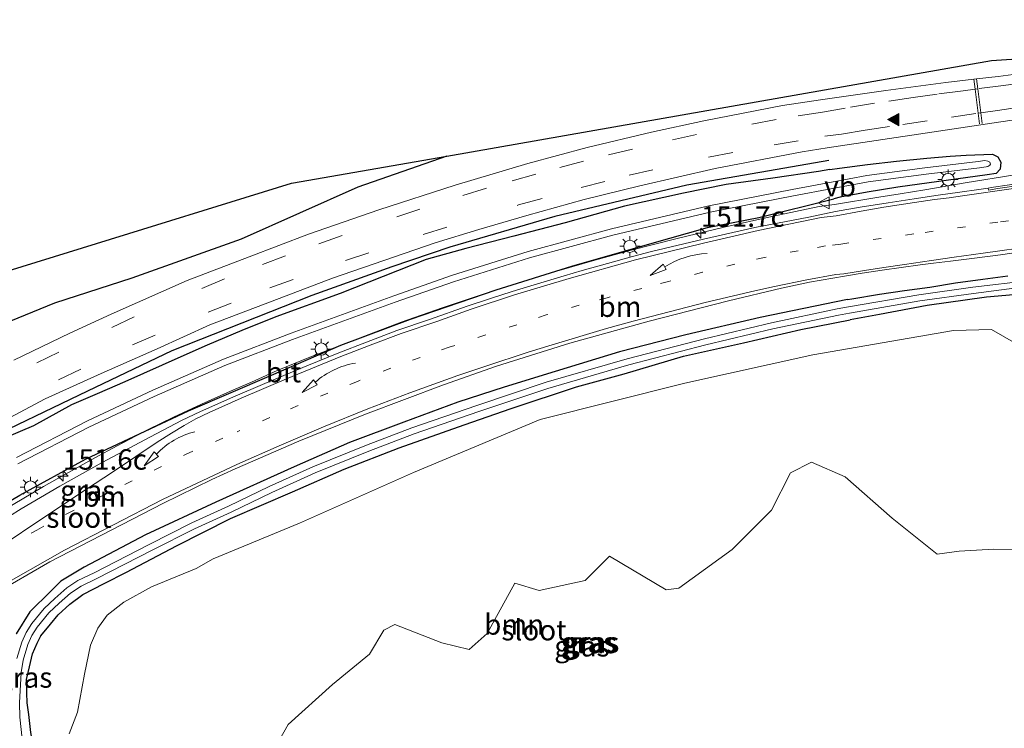
# Model space of a CAD drawing. Units: metres. Extents: x 159999 to 170000, y 412500 to 417688.
# Drawn here: x 163268 to 163389, y 416515 to 416602 of the extents above; entities that cross this region are included whole.
import ezdxf
from ezdxf.enums import TextEntityAlignment as Align

# ---------------------------------------------------------------- set-up
doc = ezdxf.new("R2010")
doc.units = ezdxf.units.M
doc.linetypes.add('VW-1-3_STREEP', pattern=[4, 1, -3])
doc.linetypes.add('VW-3-9_STREEP', pattern=[12, 3, -9])
doc.layers.get('0').update_dxf_attribs({"lineweight": 25})
for name, color, linetype, lineweight in [('B-ME-AM-KILOMETR-S-B1', 7, 'Continuous', 18), ('B-ME-BV-GELEIDECONSTRUCTIE-GELEIDERAIL-L-B1', 213, 'BV-GELEIDERAIL', 18), ('B-ME-GR-BOOM-GV-B6', 93, 'Continuous', 18), ('B-ME-IE-GRASLAND-GV-B6', 93, 'Continuous', 18), ('B-ME-IE-MEUBILAIR_WEGMEUBILAIR-LICHTMAST-S-B1', 8, 'Continuous', 18), ('B-ME-OG-WATER-GV-B6', 153, 'Continuous', 18), ('B-ME-VH-VERH_SOORT-BITUMEN-GV-B6', 8, 'IE-TERREINAFSCHEIDING-NATUURLIJK-HOUTWAL', 18), ('B-ME-VH-VERH_SOORT-KLINKERS-GV-B6', 8, 'IE-TERREINAFSCHEIDING-NATUURLIJK-HOUTWAL', 18), ('B-ME-VW-MARKERING-13STREEP-045-L-B1', 255, 'VW-1-3_STREEP', 18), ('B-ME-VW-MARKERING-39STREEP-015-L-B1', 255, 'VW-3-9_STREEP', 18), ('B-ME-VW-MARKERING-PIJLVERDRIJF750-S-B1', 7, 'Continuous', 18), ('B-ME-VW-MARKERING-STREEP-015-L-B1', 7, 'Continuous', 18), ('B-ME-VW-MARKERING-VLAKMARK-S-B1', 7, 'Continuous', 18), ('B-ME-VW-MEUBILAIR_WEGMEUBILAIR-VERKEERSBORD-S-B1', 8, 'Continuous', 18)]:
    doc.layers.add(name, color=color, linetype=linetype, lineweight=lineweight)
for name, color, linetype in [('B-ME-GR-BOMENRIJ-L-B1', 10, 'Continuous'), ('B-ME-GR-BOS-GV-B6', 10, 'Continuous'), ('B-ME-GW-INSTEEKWATERGANG-L-B1', 10, 'Continuous'), ('B-ME-KG-KADASTRAAL-OPNAMEDTMGRENS-L-B1', 10, 'Continuous')]:
    doc.layers.add(name, color=color, linetype=linetype)
doc.styles.add('NLCS-ISO', font='NLCS-ISO.TTF')
doc.linetypes.add('BV-GELEIDERAIL', pattern='A,10,-3,[108,NLCS.SHX,S=1,R=0,X=0,Y=0],-3', length=16)
doc.linetypes.add('IE-TERREINAFSCHEIDING-NATUURLIJK-HOUTWAL', pattern='A,7,-1.5,[67,NLCS.SHX,S=0.75,R=45,X=0,Y=0],-1.5,7,-1.5,[70,NLCS.SHX,S=0.75,R=0,X=0,Y=0],-1.5', length=20)

# ---------------------------------------------------------------- blocks, each defined once
blk = doc.blocks.new('hecto')
for p, q in [((0, 0.625), (-0.625, 0)), ((0, -0.625), (0, 0.625)), ((-0.625, 0), (0.625, 0)), ((0.625, 0), (0, -0.625))]:
    blk.add_line(p, q)
blk = doc.blocks.new('pijlvl')
for p, q in [((5.37, 0.37, 0.1), (7.45, 0.45, 0.1)), ((5.53, -0.37, 0.1), (5.37, 0.37, 0.1)), ((5.45, 0, 0.1), (5.45, 0, 0.1)), ((5.45, 0, 0.1), (5.45, 0, 0.1)), ((7.45, 0.45, 0.1), (5.53, -0.37, 0.1))]:
    blk.add_line(p, q)
blk.add_arc((2.73, 9.68, 0.1), 10.06, 254.2853, 285.7147)
blk = doc.blocks.new('verfsymbol')
for color in [252, 253]:
    blk.add_hatch(color=color).paths.add_polyline_path([(0.75, -0.625), (0, 0.75), (-0.75, -0.625)])
blk.add_lwpolyline([(0.75, -0.625), (0, 0.75), (-0.75, -0.625)], close=True)
blk = doc.blocks.new('lantaarnpaal')
for p, q in [((0, 0.75), (0, 1.25)), ((-0.75, 0), (-1.25, 0)), ((-0.88, 0.88), (-0.53, 0.53)), ((0.53, 0.53), (0.88, 0.88)), ((0.75, 0), (1.25, 0)), ((-0.53, -0.53), (-0.88, -0.88)), ((0, -0.75), (0, -1.25)), ((0.53, -0.53), (0.88, -0.88))]:
    blk.add_line(p, q)
blk.add_circle((0, 0), 0.75)
blk = doc.blocks.new('verkeersbord')
for p, q in [((0, 0.75), (-0.75, -0.625)), ((0.75, -0.625), (0, 0.75)), ((-0.75, -0.625), (0.75, -0.625))]:
    blk.add_line(p, q)

msp = doc.modelspace()

# ---------------------------------------------------------------- linework, layer by layer
at = {"layer": 'B-ME-BV-GELEIDECONSTRUCTIE-GELEIDERAIL-L-B1'}
msp.add_polyline3d([(163390.1833, 416582.6529, 7.399), (163384.1041, 416581.6807, 7.689), (163379.1509, 416580.8298, 7.9253), (163376.1307, 416580.3425, 8.0534), (163373.5199, 416579.9213, 8.1077), (163368.124, 416579.0307, 8.1712), (163366.243, 416578.79, 8.104), (163360.457, 416577.572, 8.146), (163354.637, 416576.278, 8.26), (163348.89, 416574.881, 8.294), (163343.258, 416573.463, 8.393), (163338.817, 416572.223, 8.424), (163334.142, 416570.899, 8.463), (163328.775, 416569.26, 8.521), (163324.546, 416567.871, 8.532), (163320.131, 416566.387, 8.601), (163315.13, 416564.633, 8.631), (163311.151, 416563.152, 8.668), (163308.298, 416562.049, 8.679), (163304.144, 416560.436, 8.727), (163299.964, 416558.738, 8.76), (163296.817, 416557.329, 8.795), (163294.246, 416556.234, 8.808), (163290.719, 416554.63, 8.849), (163287.27, 416553.021, 8.869), (163284.25, 416551.576, 8.879), (163280.382, 416549.509, 8.876), (163277.661, 416548.043, 8.949), (163274.079, 416546.074, 8.968), (163271.377, 416544.561, 8.966), (163266.359, 416541.574, 8.874)], dxfattribs=at)
at = {"layer": 'B-ME-GR-BOMENRIJ-L-B1'}
msp.add_polyline3d([(163367.4017, 416584.4262, 7.1139), (163363.934, 416583.817, 7.146), (163350.062, 416581.399, 7.124), (163333.9, 416577.569, 7.28), (163321.085, 416573.815, 7.32), (163313.981, 416571.422, 7.342), (163304.2, 416567.896, 7.303), (163287.072, 416561.136, 7.292), (163276.764, 416556.212, 7.331), (163262.819, 416549.546, 7.286), (163258.058, 416546.699, 7.331), (163244.617, 416538.911, 7.297), (163234.78, 416532.191, 7.253), (163227.221, 416527.153, 7.269), (163212.191, 416515.491, 7.286), (163201.01, 416507.156, 7.275), (163184.762, 416494.471, 7.208), (163168.165, 416482.669, 7.191), (163151.102, 416471.283, 7.152), (163137.981, 416462.841, 7.057)], dxfattribs=at)
at = {"layer": 'B-ME-GR-BOOM-GV-B6'}
for points in [[(163290.041, 416534.529, 7.867), (163292.113, 416535.705, 7.872), (163302.691, 416540.066, 7.808), (163316.64, 416546.275, 7.625), (163332.109, 416552.744, 7.379), (163349.828, 416557.199, 7.18), (163365.464, 416560.657, 7.117), (163382.662, 416563.624, 7.022), (163387.31, 416563.756, 7.014), (163391.625, 416561.278, 6.99)], [(163392.501, 416536.842, 7.069), (163387.618, 416536.874, 7.117), (163383.353, 416536.637, 7.117), (163380.682, 416536.263, 7.133), (163375.179, 416540.663, 7.252), (163369.412, 416545.728, 7.149), (163365.287, 416547.512, 7.141), (163362.716, 416546.238, 7.125), (163360.428, 416541.657, 7.308), (163355.587, 416536.834, 7.474), (163349.08, 416532.12, 7.633), (163347.53, 416531.933, 7.625), (163340.61, 416536.029, 7.538), (163337.605, 416533.044, 7.538), (163332.009, 416531.853, 7.522), (163329.017, 416532.718, 7.411), (163325.632, 416526.592, 7.443), (163323.427, 416524.608, 7.554), (163320.11, 416525.431, 7.562), (163314.349, 416527.678, 7.594), (163313.004, 416526.974, 7.57), (163311.254, 416524.059, 7.586), (163306.74, 416520.358, 7.845), (163301.292, 416515.439, 7.873), (163300.245, 416513.567, 7.873)], [(163274.528, 416514.297, 8.118), (163275.531, 416516.968, 8.078), (163276.404, 416521.62, 8.029), (163277.125, 416525.152, 7.993), (163278.025, 416527.231, 7.974), (163279.185, 416528.817, 7.98), (163281.204, 416530.411, 7.956), (163284.572, 416532.275, 7.907), (163290.041, 416534.529, 7.867)]]:
    msp.add_polyline3d(points, dxfattribs=at)
at = {"layer": 'B-ME-GR-BOS-GV-B6'}
msp.add_polyline3d([(163212.284, 416546.26, 7.776), (163227.416, 416554.425, 7.776), (163225.0051, 416557.9446, 7.614), (163301.6903, 416581.6473, 7.2246), (163320.6968, 416584.974, 7.6465), (163309.811, 416581.164, 7.53), (163295.572, 416574.823, 7.114), (163282.201, 416570.053, 7.106), (163272.712, 416566.996, 7.074), (163261.022, 416562.19, 7.351), (163256.317, 416563.22, 7.383), (163252.887, 416565.457, 7.4), (163250.011, 416565.634, 7.375), (163245.88, 416561.892, 7.563), (163245.473, 416558.048, 7.571), (163246.024, 416555.109, 7.53), (163239.847, 416550.996, 7.546), (163232.289, 416545.722, 7.546), (163220.669, 416539.19, 7.546), (163217.03, 416537.748, 7.522), (163214.849, 416540.984, 7.517), (163212.284, 416546.26, 7.776)], dxfattribs=at)
at = {"layer": 'B-ME-GW-INSTEEKWATERGANG-L-B1'}
for points in [[(163367.5279, 416583.3038, 7.0184), (163368.7117, 416583.4907, 7.063), (163372.1546, 416583.9389, 7.003), (163375.6888, 416584.3561, 7.01), (163379.3865, 416584.7015, 6.947), (163382.2766, 416584.9506, 6.997), (163384.2239, 416585.0957, 6.989), (163387.4551, 416585.1872, 6.991), (163388.0824, 416584.8618, 7.0383), (163388.4689, 416584.2051, 7.07), (163388.3893, 416583.3602, 7.056), (163387.8906, 416582.8277, 7.043), (163386.7962, 416582.6519, 7.027), (163375.8781, 416581.1832, 7.332), (163372.0958, 416580.5597, 7.396), (163368.791, 416579.951, 7.414), (163368.0208, 416579.7561, 7.3982)], [(163367.5279, 416583.3038, 7.0184), (163366.1643, 416583.0885, 6.967), (163360.5722, 416582.2667, 7.02), (163354.878, 416581.47, 7.006), (163349.634, 416580.432, 7.049), (163342.416, 416578.842, 7.106), (163335.191, 416576.788, 7.131), (163328.903, 416575.182, 7.163), (163323.04, 416573.668, 7.213), (163318.187, 416572.323, 7.249), (163307.68, 416568.161, 7.249), (163299.774, 416565.299, 7.195), (163295.618, 416563.652, 7.228), (163291.415, 416561.833, 7.228), (163288.163, 416560.43, 7.26), (163281.345, 416557.345, 7.242), (163279.179, 416556.416, 7.239), (163277.925, 416555.87, 7.26), (163274.807, 416554.524, 7.296), (163270.156, 416551.99, 7.242), (163266.596, 416550.464, 7.17)], [(163167.899, 416471.61, 8.547), (163179.062, 416479.456, 8.508), (163188.968, 416486.495, 8.479), (163198.59, 416493.961, 8.494), (163207.492, 416500.911, 8.479), (163215.756, 416507.531, 8.397), (163226.223, 416515.292, 8.444), (163235.911, 416522.977, 8.336), (163243.84, 416528.695, 8.261), (163252.014, 416534.086, 8.215), (163259.462, 416538.183, 8.115), (163268.478, 416543.485, 8.104), (163276.533, 416547.887, 8.011), (163289.121, 416553.816, 7.846), (163299.276, 416558.185, 7.789), (163307.749, 416561.849, 7.678), (163316.261, 416565.028, 7.607), (163326.733, 416568.599, 7.449), (163335.974, 416571.49, 7.371), (163345.54, 416574.24, 7.331), (163352.566, 416576.216, 7.253), (163358.853, 416577.436, 7.21), (163368.0208, 416579.7561, 7.3982)], [(163369.7025, 416567.4069, 7.09), (163370.248, 416567.518, 7.1057), (163373.6152, 416568.0955, 7.121), (163376.6647, 416568.5221, 7.1114), (163379.7536, 416568.9397, 7.0674), (163382.9313, 416569.4601, 7.011), (163386.241, 416569.9284, 7.0564), (163389.315, 416570.337, 7.0578)], [(163369.7025, 416567.4069, 7.09), (163359.029, 416565.233, 6.783), (163349.926, 416563.089, 6.912), (163341.823, 416561.015, 7.012), (163333.935, 416558.628, 7.095), (163327.708, 416556.712, 7.078), (163322.051, 416554.856, 7.112), (163315.467, 416552.441, 7.183), (163308.783, 416549.9525, 7.316), (163302.052, 416546.973, 7.416), (163292.46, 416542.635, 7.423), (163283.845, 416538.645, 7.502), (163276.364, 416534.694, 7.718), (163273.516, 416532.964, 7.791), (163272.265, 416531.75, 7.774), (163269.719, 416529.242, 7.802), (163268.023, 416526.531, 7.859)], [(163391.876, 416568.164, 6.908), (163386.701, 416567.73, 6.879), (163379.464, 416566.672, 6.919), (163373.637, 416565.606, 7.088), (163370.0184, 416564.9191, 7.0606)], [(163278.785, 416532.686, 7.878), (163281.54, 416534.093, 7.856), (163287.661, 416537.287, 7.759), (163294.261, 416540.632, 7.638), (163301.817, 416543.895, 7.595), (163308.143, 416546.67, 7.53), (163314.887, 416549.264, 7.462), (163322.84, 416552.106, 7.384), (163328.586, 416554.113, 7.305), (163336.551, 416556.729, 7.226), (163342.407, 416558.341, 7.166), (163349.628, 416560.509, 7.094), (163356.992, 416562.118, 7.083), (163363.992, 416563.775, 7.015), (163370.0184, 416564.9191, 7.0606)], [(163270.148, 416512.731, 8.035), (163269.848, 416514.459, 8.035), (163269.59, 416516.665, 8.042), (163269.376, 416518.08, 8.039), (163269.34, 416519.336, 8.021), (163269.319, 416520.943, 7.996), (163269.663, 416522.503, 7.985), (163270.04, 416524.076, 7.981), (163270.602, 416525.376, 7.974), (163271.05, 416526.284, 7.971), (163272.251, 416527.721, 7.971), (163273.185, 416528.861, 7.956), (163274.584, 416530.184, 7.949), (163276.195, 416531.361, 7.928), (163278.785, 416532.686, 7.878)]]:
    msp.add_polyline3d(points, dxfattribs=at)
at = {"layer": 'B-ME-IE-GRASLAND-GV-B6'}
for points in [[(163261.022, 416562.19, 7.351), (163272.712, 416566.996, 7.074), (163282.201, 416570.053, 7.106), (163295.572, 416574.823, 7.114), (163309.811, 416581.164, 7.53), (163320.6968, 416584.974, 7.6465), (163387.3203, 416596.6351, 7.0698), (163395.3379, 416597.1921, 6.9851)], [(163389.9734, 416594.9326, 7.1242), (163388.1306, 416594.7001, 7.1323), (163385.4779, 416594.4136, 7.1452), (163385.1491, 416594.3735, 7.1494), (163381.7472, 416593.9586, 7.193), (163374.3925, 416592.9834, 7.2538), (163366.4136, 416591.8467, 7.2796), (163361.765, 416591.16, 7.136), (163352.121, 416589.272, 7.204), (163345.744, 416587.879, 7.191), (163337.883, 416586.03, 7.191), (163330.596, 416584.077, 7.26), (163321.72, 416581.427, 7.297), (163312.397, 416578.391, 7.354), (163303.795, 416575.397, 7.428), (163296.533, 416572.663, 7.315), (163288.967, 416569.732, 7.321), (163279.66, 416565.646, 7.309), (163274.592, 416563.305, 7.29), (163267.772, 416560.005, 7.278)], [(163264.741, 416551.66, 7.169), (163271.575, 416555.293, 7.174), (163278.44, 416558.383, 7.174), (163285.272, 416561.398, 7.18), (163291.71, 416564.318, 7.192), (163298.477, 416566.875, 7.192), (163306.738, 416570.024, 7.197), (163319.278, 416574.374, 7.203), (163324.624, 416575.997, 7.197), (163330.492, 416577.704, 7.174), (163337.491, 416579.674, 7.157), (163344.308, 416581.325, 7.083), (163353.536, 416583.436, 7.042), (163364.149, 416585.479, 7.019), (163367.2188, 416585.9571, 7.093), (163392.0176, 416589.6643, 7.1001)], [(163266.596, 416550.464, 7.17), (163270.156, 416551.99, 7.242), (163274.807, 416554.524, 7.296), (163277.925, 416555.87, 7.26), (163279.179, 416556.416, 7.239), (163281.345, 416557.345, 7.242), (163288.163, 416560.43, 7.26), (163291.415, 416561.833, 7.228), (163295.618, 416563.652, 7.228), (163299.774, 416565.299, 7.195), (163307.68, 416568.161, 7.249), (163318.187, 416572.323, 7.249), (163323.04, 416573.668, 7.213), (163328.903, 416575.182, 7.163), (163335.191, 416576.788, 7.131), (163342.416, 416578.842, 7.106), (163349.634, 416580.432, 7.049), (163354.878, 416581.47, 7.006), (163360.5722, 416582.2667, 7.02), (163366.1643, 416583.0885, 6.967), (163367.5279, 416583.3038, 7.0184), (163368.7117, 416583.4907, 7.063), (163372.1546, 416583.9389, 7.003), (163375.6888, 416584.3561, 7.01), (163379.3865, 416584.7015, 6.947), (163382.2766, 416584.9506, 6.997), (163384.2239, 416585.0957, 6.989), (163387.4551, 416585.1872, 6.991), (163388.0824, 416584.8618, 7.0383), (163388.4689, 416584.2051, 7.07), (163388.3893, 416583.3602, 7.056), (163387.8906, 416582.8277, 7.043), (163386.7962, 416582.6519, 7.027), (163375.8781, 416581.1832, 7.332), (163372.0958, 416580.5597, 7.396), (163368.791, 416579.951, 7.414), (163368.0208, 416579.7561, 7.3982), (163358.853, 416577.436, 7.21), (163352.566, 416576.216, 7.253), (163345.54, 416574.24, 7.331), (163335.974, 416571.49, 7.371), (163326.733, 416568.599, 7.449), (163316.261, 416565.028, 7.607), (163307.749, 416561.849, 7.678), (163299.276, 416558.185, 7.789), (163289.121, 416553.816, 7.846), (163276.533, 416547.887, 8.011), (163268.478, 416543.485, 8.104), (163259.462, 416538.183, 8.115)], [(163259.462, 416538.183, 8.115), (163268.478, 416543.485, 8.104), (163276.533, 416547.887, 8.011), (163289.121, 416553.816, 7.846), (163299.276, 416558.185, 7.789), (163307.749, 416561.849, 7.678), (163316.261, 416565.028, 7.607), (163326.733, 416568.599, 7.449), (163335.974, 416571.49, 7.371), (163345.54, 416574.24, 7.331), (163352.566, 416576.216, 7.253), (163358.853, 416577.436, 7.21), (163368.0208, 416579.7561, 7.3982), (163368.791, 416579.951, 7.414), (163372.0958, 416580.5597, 7.396), (163375.8781, 416581.1832, 7.332), (163386.7962, 416582.6519, 7.027), (163387.8906, 416582.8277, 7.043), (163388.3893, 416583.3602, 7.056), (163388.4689, 416584.2051, 7.07), (163388.0824, 416584.8618, 7.0383), (163387.4551, 416585.1872, 6.991), (163384.2239, 416585.0957, 6.989), (163382.2766, 416584.9506, 6.997), (163379.3865, 416584.7015, 6.947), (163375.6888, 416584.3561, 7.01), (163372.1546, 416583.9389, 7.003), (163368.7117, 416583.4907, 7.063), (163367.5279, 416583.3038, 7.0184), (163366.1643, 416583.0885, 6.967), (163360.5722, 416582.2667, 7.02), (163354.878, 416581.47, 7.006), (163349.634, 416580.432, 7.049), (163342.416, 416578.842, 7.106), (163335.191, 416576.788, 7.131), (163328.903, 416575.182, 7.163), (163323.04, 416573.668, 7.213), (163318.187, 416572.323, 7.249), (163307.68, 416568.161, 7.249), (163299.774, 416565.299, 7.195), (163295.618, 416563.652, 7.228), (163291.415, 416561.833, 7.228), (163288.163, 416560.43, 7.26), (163281.345, 416557.345, 7.242), (163279.179, 416556.416, 7.239), (163277.925, 416555.87, 7.26), (163274.807, 416554.524, 7.296), (163270.156, 416551.99, 7.242), (163266.596, 416550.464, 7.17)], [(163268.239, 416547.334, 5.926), (163276.926, 416551.813, 5.926), (163284.908, 416555.552, 5.926), (163293.553, 416559.361, 5.926), (163301.838, 416562.527, 5.926), (163314.371, 416567.107, 5.926), (163321.537, 416569.599, 5.926), (163330.811, 416572.503, 5.926), (163341.02, 416575.278, 5.926), (163352.903, 416578.1, 5.926), (163363.109, 416580.104, 5.926), (163367.8592, 416580.9857, 5.926), (163372.246, 416581.8, 5.926), (163379.328, 416582.759, 5.926), (163385.831, 416583.527, 5.926), (163386.675, 416583.631, 5.926), (163386.874, 416583.71, 5.926), (163387.127, 416583.849, 5.926), (163387.187, 416583.988, 5.926), (163387.095, 416584.221, 5.926), (163386.849, 416584.354, 5.926), (163386.518, 416584.415, 5.926), (163385.674, 416584.311, 5.926), (163379.171, 416583.543, 5.926), (163372.089, 416582.584, 5.926), (163367.7505, 416581.7787, 5.926), (163362.952, 416580.888, 5.926), (163352.746, 416578.884, 5.926), (163340.863, 416576.062, 5.926), (163330.654, 416573.287, 5.926), (163321.38, 416570.383, 5.926), (163314.214, 416567.891, 5.926), (163301.681, 416563.311, 5.926), (163293.396, 416560.145, 5.926), (163284.751, 416556.336, 5.926), (163276.769, 416552.597, 5.926), (163268.082, 416548.118, 5.926)], [(163386.9143, 416581.0573, 7.2642), (163385.7565, 416580.8874, 7.2732), (163383.4252, 416580.5633, 7.2787), (163380.789, 416580.184, 7.285), (163377.8384, 416579.7473, 7.3096), (163374.662, 416579.2522, 7.336), (163371.2707, 416578.7017, 7.3587), (163368.2418, 416578.1851, 7.379), (163364.983, 416577.493, 7.421), (163358.383, 416576.217, 7.509), (163352.091, 416574.809, 7.6), (163345.734, 416573.279, 7.57), (163343.424, 416572.701, 7.608), (163340.341, 416571.834, 7.66), (163337.273, 416570.969, 7.768), (163335.057, 416570.336, 7.725), (163330.981, 416569.108, 7.647), (163328.68, 416568.411, 7.713), (163326.053, 416567.539, 7.79), (163323.209, 416566.596, 7.782), (163318.576, 416564.976, 7.77), (163314.599, 416563.619, 7.829), (163310.891, 416562.207, 7.886), (163307.517, 416560.906, 7.912), (163303.589, 416559.292, 7.942), (163298.465, 416557.153, 8.02), (163294.533, 416555.469, 7.977), (163290.561, 416553.733, 8.08), (163288.243, 416552.631, 8.097), (163284.469, 416550.622, 8.072), (163278.553, 416547.501, 8.123), (163273.385, 416544.575, 8.186), (163268.635, 416541.839, 8.213), (163265.747, 416540.015, 8.21)], [(163391.739, 416581.7836, 7.214), (163387.2856, 416581.1118, 7.2613), (163386.9143, 416581.0573, 7.2642)], [(163265.229, 416531.346, 7.934), (163272.171, 416535.331, 7.785), (163285.957, 416542.458, 7.63), (163291.971, 416545.397, 7.583), (163294.823, 416546.696, 7.561), (163302.602, 416550.109, 7.458), (163310.767, 416553.397, 7.332), (163320.298, 416556.99, 7.211), (163326.793, 416559.265, 7.137), (163335.729, 416562.088, 7.079), (163345.459, 416564.793, 7.056), (163355.145, 416567.244, 6.999), (163361.639, 416568.807, 6.984), (163365.068, 416569.534, 6.976), (163369.3175, 416570.2864, 7.1556), (163371.4986, 416570.6308, 7.1468), (163373.938, 416570.9964, 7.137), (163376.2621, 416571.3282, 7.1244), (163378.6018, 416571.6533, 7.1117), (163380.2132, 416571.8603, 7.1034), (163382.308, 416572.1137, 7.0931), (163384.918, 416572.4403, 7.085), (163388.431, 416572.9051, 7.085), (163393.158, 416573.568, 7.073)], [(163389.315, 416570.337, 7.0578), (163386.241, 416569.9284, 7.0564), (163382.9313, 416569.4601, 7.011), (163379.7536, 416568.9397, 7.0674), (163376.6647, 416568.5221, 7.1114), (163373.6152, 416568.0955, 7.121), (163370.248, 416567.518, 7.1057), (163369.7025, 416567.4069, 7.09), (163359.029, 416565.233, 6.783), (163349.926, 416563.089, 6.912), (163341.823, 416561.015, 7.012), (163333.935, 416558.628, 7.095), (163327.708, 416556.712, 7.078), (163322.051, 416554.856, 7.112), (163315.467, 416552.441, 7.183), (163308.783, 416549.9525, 7.316), (163302.052, 416546.973, 7.416), (163292.46, 416542.635, 7.423), (163283.845, 416538.645, 7.502), (163276.364, 416534.694, 7.718), (163273.516, 416532.964, 7.791), (163272.265, 416531.75, 7.774), (163269.719, 416529.242, 7.802), (163268.023, 416526.531, 7.859)], [(163268.023, 416526.531, 7.859), (163269.719, 416529.242, 7.802), (163272.265, 416531.75, 7.774), (163273.516, 416532.964, 7.791), (163276.364, 416534.694, 7.718), (163283.845, 416538.645, 7.502), (163292.46, 416542.635, 7.423), (163302.052, 416546.973, 7.416), (163308.783, 416549.9525, 7.316), (163315.467, 416552.441, 7.183), (163322.051, 416554.856, 7.112), (163327.708, 416556.712, 7.078), (163333.935, 416558.628, 7.095), (163341.823, 416561.015, 7.012), (163349.926, 416563.089, 6.912), (163359.029, 416565.233, 6.783), (163369.7025, 416567.4069, 7.09), (163370.248, 416567.518, 7.1057), (163373.6152, 416568.0955, 7.121), (163376.6647, 416568.5221, 7.1114), (163379.7536, 416568.9397, 7.0674), (163382.9313, 416569.4601, 7.011), (163386.241, 416569.9284, 7.0564), (163389.315, 416570.337, 7.0578)], [(163391.993, 416569.74, 6.235), (163385.033, 416568.947, 6.267), (163378.432, 416568.002, 6.298), (163369.8112, 416566.516, 6.3239), (163368.454, 416566.282, 6.328), (163360.398, 416564.584, 6.374), (163352.206, 416562.625, 6.414), (163342.739, 416560.176, 6.482), (163332.842, 416557.295, 6.582), (163324.374, 416554.48, 6.682), (163316.424, 416551.716, 6.778), (163310.876, 416549.595, 6.882), (163304.302, 416546.952, 6.933), (163298.985, 416544.538, 6.993), (163294.007, 416542.143, 7.058), (163289.509, 416540.092, 7.126), (163284.317, 416537.458, 7.129), (163277.561, 416534.013, 7.172), (163275.598, 416533.042, 7.205), (163274.219, 416532.15, 7.222), (163272.773, 416530.846, 7.255), (163271.48, 416529.641, 7.28), (163269.972, 416527.812, 7.301), (163269.264, 416526.685, 7.348), (163268.729, 416525.511, 7.376), (163268.137, 416523.506, 7.394)], [(163369.9421, 416565.7501, 6.3288), (163378.539, 416567.262, 6.302), (163385.132, 416568.172, 6.272), (163391.968, 416569.045, 6.24)], [(163269.848, 416514.459, 8.035), (163269.59, 416516.665, 8.042), (163269.376, 416518.08, 8.039), (163269.34, 416519.336, 8.021), (163269.319, 416520.943, 7.996), (163269.663, 416522.503, 7.985), (163270.04, 416524.076, 7.981), (163270.602, 416525.376, 7.974), (163271.05, 416526.284, 7.971), (163272.251, 416527.721, 7.971), (163273.185, 416528.861, 7.956), (163274.584, 416530.184, 7.949), (163276.195, 416531.361, 7.928), (163278.785, 416532.686, 7.878), (163281.54, 416534.093, 7.856), (163287.661, 416537.287, 7.759), (163294.261, 416540.632, 7.638), (163301.817, 416543.895, 7.595), (163308.143, 416546.67, 7.53), (163314.887, 416549.264, 7.462), (163322.84, 416552.106, 7.384), (163328.586, 416554.113, 7.305), (163336.551, 416556.729, 7.226), (163342.407, 416558.341, 7.166), (163349.628, 416560.509, 7.094), (163356.992, 416562.118, 7.083), (163363.992, 416563.775, 7.015), (163370.0184, 416564.9191, 7.0606), (163373.637, 416565.606, 7.088), (163379.464, 416566.672, 6.919), (163386.701, 416567.73, 6.879), (163391.876, 416568.164, 6.908)], [(163391.876, 416568.164, 6.908), (163386.701, 416567.73, 6.879), (163379.464, 416566.672, 6.919), (163373.637, 416565.606, 7.088), (163370.0184, 416564.9191, 7.0606), (163363.992, 416563.775, 7.015), (163356.992, 416562.118, 7.083), (163349.628, 416560.509, 7.094), (163342.407, 416558.341, 7.166), (163336.551, 416556.729, 7.226), (163328.586, 416554.113, 7.305), (163322.84, 416552.106, 7.384), (163314.887, 416549.264, 7.462), (163308.143, 416546.67, 7.53), (163301.817, 416543.895, 7.595), (163294.261, 416540.632, 7.638), (163287.661, 416537.287, 7.759), (163281.54, 416534.093, 7.856), (163278.785, 416532.686, 7.878), (163276.195, 416531.361, 7.928), (163274.584, 416530.184, 7.949), (163273.185, 416528.861, 7.956), (163272.251, 416527.721, 7.971), (163271.05, 416526.284, 7.971), (163270.602, 416525.376, 7.974), (163270.04, 416524.076, 7.981), (163269.663, 416522.503, 7.985), (163269.319, 416520.943, 7.996), (163269.34, 416519.336, 8.021), (163269.376, 416518.08, 8.039), (163269.59, 416516.665, 8.042), (163269.848, 416514.459, 8.035)], [(163268.76, 416513.695, 7.399), (163268.501, 416516.35, 7.396), (163268.437, 416518.109, 7.389), (163268.664, 416521.821, 7.401), (163268.901, 416523.334, 7.39), (163269.463, 416525.237, 7.373), (163269.954, 416526.313, 7.346), (163270.607, 416527.354, 7.3), (163272.051, 416529.104, 7.28), (163273.301, 416530.27, 7.256), (163274.696, 416531.528, 7.223), (163275.985, 416532.361, 7.207), (163277.912, 416533.314, 7.175), (163284.671, 416536.761, 7.132), (163289.848, 416539.387, 7.129), (163294.339, 416541.435, 7.061), (163299.316, 416543.83, 6.996), (163304.61, 416546.233, 6.936), (163311.161, 416548.867, 6.885), (163316.692, 416550.982, 6.782), (163324.626, 416553.74, 6.686), (163333.075, 416556.549, 6.586), (163342.946, 416559.422, 6.486), (163352.395, 416561.866, 6.418), (163360.57, 416563.821, 6.378), (163368.605, 416565.515, 6.333), (163369.9421, 416565.7501, 6.3288)], [(163391.625, 416561.278, 6.99), (163387.31, 416563.756, 7.014), (163382.662, 416563.624, 7.022), (163365.464, 416560.657, 7.117), (163349.828, 416557.199, 7.18), (163332.109, 416552.744, 7.379), (163316.64, 416546.275, 7.625), (163302.691, 416540.066, 7.808), (163292.113, 416535.705, 7.872), (163290.041, 416534.529, 7.867), (163284.572, 416532.275, 7.907), (163281.204, 416530.411, 7.956), (163279.185, 416528.817, 7.98), (163278.025, 416527.231, 7.974), (163277.125, 416525.152, 7.993), (163276.404, 416521.62, 8.029), (163275.531, 416516.968, 8.078), (163274.528, 416514.297, 8.118)], [(163340.61, 416536.029, 7.538), (163347.53, 416531.933, 7.625), (163349.08, 416532.12, 7.633), (163355.587, 416536.834, 7.474), (163360.428, 416541.657, 7.308), (163362.716, 416546.238, 7.125), (163365.287, 416547.512, 7.141), (163369.412, 416545.728, 7.149), (163375.179, 416540.663, 7.252), (163380.682, 416536.263, 7.133), (163383.353, 416536.637, 7.117), (163387.618, 416536.874, 7.117), (163392.501, 416536.842, 7.069)], [(163300.245, 416513.567, 7.873), (163301.292, 416515.439, 7.873), (163306.74, 416520.358, 7.845), (163311.254, 416524.059, 7.586), (163313.004, 416526.974, 7.57), (163314.349, 416527.678, 7.594), (163320.11, 416525.431, 7.562), (163323.427, 416524.608, 7.554), (163325.632, 416526.592, 7.443), (163329.017, 416532.718, 7.411), (163332.009, 416531.853, 7.522), (163337.605, 416533.044, 7.538), (163340.61, 416536.029, 7.538)]]:
    msp.add_polyline3d(points, dxfattribs=at)
at = {"layer": 'B-ME-KG-KADASTRAAL-OPNAMEDTMGRENS-L-B1'}
msp.add_polyline3d([(163224.7704, 416557.872, 7.611), (163225.0051, 416557.9446, 7.614), (163301.6903, 416581.6473, 7.2246), (163320.6968, 416584.974, 7.6465), (163387.3203, 416596.6351, 7.0698), (163395.3379, 416597.1921, 6.9851), (163395.6775, 416597.2157, 7.0955), (163404.498, 416597.8281, 7.093), (163404.8044, 416597.8485, 7.0909), (163405.0481, 416597.8667, 7.0367), (163411.0631, 416598.2845, 7.1483), (163411.3888, 416598.3072, 6.7886), (163411.7206, 416598.3302, 6.786), (163412.0007, 416598.3497, 7.1314), (163418.4097, 416598.7948, 7.024), (163418.5773, 416598.8072, 7.0259), (163429.4372, 416599.5609, 7.237), (163429.6395, 416599.5755, 7.2388), (163429.8103, 416599.5869, 7.1889), (163447.5888, 416600.822, 7.2853), (163447.8275, 416600.8383, 7.2817), (163459.4384, 416601.6451, 7.485)], dxfattribs=at)
at = {"layer": 'B-ME-OG-WATER-GV-B6'}
for points in [[(163268.082, 416548.118, 5.926), (163276.769, 416552.597, 5.926), (163284.751, 416556.336, 5.926), (163293.396, 416560.145, 5.926), (163301.681, 416563.311, 5.926), (163314.214, 416567.891, 5.926), (163321.38, 416570.383, 5.926), (163330.654, 416573.287, 5.926), (163340.863, 416576.062, 5.926), (163352.746, 416578.884, 5.926), (163362.952, 416580.888, 5.926), (163367.7505, 416581.7787, 5.926), (163372.089, 416582.584, 5.926), (163379.171, 416583.543, 5.926), (163385.674, 416584.311, 5.926), (163386.518, 416584.415, 5.926), (163386.849, 416584.354, 5.926), (163387.095, 416584.221, 5.926), (163387.187, 416583.988, 5.926), (163387.127, 416583.849, 5.926), (163386.874, 416583.71, 5.926), (163386.675, 416583.631, 5.926), (163385.831, 416583.527, 5.926), (163379.328, 416582.759, 5.926), (163372.246, 416581.8, 5.926), (163367.8592, 416580.9857, 5.926), (163363.109, 416580.104, 5.926), (163352.903, 416578.1, 5.926), (163341.02, 416575.278, 5.926), (163330.811, 416572.503, 5.926), (163321.537, 416569.599, 5.926), (163314.371, 416567.107, 5.926), (163301.838, 416562.527, 5.926), (163293.553, 416559.361, 5.926), (163284.908, 416555.552, 5.926), (163276.926, 416551.813, 5.926), (163268.239, 416547.334, 5.926)], [(163268.137, 416523.506, 7.394), (163268.729, 416525.511, 7.376), (163269.264, 416526.685, 7.348), (163269.972, 416527.812, 7.301), (163271.48, 416529.641, 7.28), (163272.773, 416530.846, 7.255), (163274.219, 416532.15, 7.222), (163275.598, 416533.042, 7.205), (163277.561, 416534.013, 7.172), (163284.317, 416537.458, 7.129), (163289.509, 416540.092, 7.126), (163294.007, 416542.143, 7.058), (163298.985, 416544.538, 6.993), (163304.302, 416546.952, 6.933), (163310.876, 416549.595, 6.882), (163316.424, 416551.716, 6.778), (163324.374, 416554.48, 6.682), (163332.842, 416557.295, 6.582), (163342.739, 416560.176, 6.482), (163352.206, 416562.625, 6.414), (163360.398, 416564.584, 6.374), (163368.454, 416566.282, 6.328), (163369.8112, 416566.516, 6.3239), (163378.432, 416568.002, 6.298), (163385.033, 416568.947, 6.267), (163391.993, 416569.74, 6.235)], [(163391.968, 416569.045, 6.24), (163385.132, 416568.172, 6.272), (163378.539, 416567.262, 6.302), (163369.9421, 416565.7501, 6.3288)], [(163369.9421, 416565.7501, 6.3288), (163368.605, 416565.515, 6.333), (163360.57, 416563.821, 6.378), (163352.395, 416561.866, 6.418), (163342.946, 416559.422, 6.486), (163333.075, 416556.549, 6.586), (163324.626, 416553.74, 6.686), (163316.692, 416550.982, 6.782), (163311.161, 416548.867, 6.885), (163304.61, 416546.233, 6.936), (163299.316, 416543.83, 6.996), (163294.339, 416541.435, 7.061), (163289.848, 416539.387, 7.129), (163284.671, 416536.761, 7.132), (163277.912, 416533.314, 7.175), (163275.985, 416532.361, 7.207), (163274.696, 416531.528, 7.223), (163273.301, 416530.27, 7.256), (163272.051, 416529.104, 7.28), (163270.607, 416527.354, 7.3), (163269.954, 416526.313, 7.346), (163269.463, 416525.237, 7.373), (163268.901, 416523.334, 7.39), (163268.664, 416521.821, 7.401), (163268.437, 416518.109, 7.389), (163268.501, 416516.35, 7.396), (163268.76, 416513.695, 7.399)]]:
    msp.add_polyline3d(points, dxfattribs=at)
at = {"layer": 'B-ME-VH-VERH_SOORT-BITUMEN-GV-B6'}
for points in [[(163267.772, 416560.005, 7.278), (163274.592, 416563.305, 7.29), (163279.66, 416565.646, 7.309), (163288.967, 416569.732, 7.321), (163296.533, 416572.663, 7.315), (163303.795, 416575.397, 7.428), (163312.397, 416578.391, 7.354), (163321.72, 416581.427, 7.297), (163330.596, 416584.077, 7.26), (163337.883, 416586.03, 7.191), (163345.744, 416587.879, 7.191), (163352.121, 416589.272, 7.204), (163361.765, 416591.16, 7.136), (163366.4136, 416591.8467, 7.2796), (163374.3925, 416592.9834, 7.2538), (163381.7472, 416593.9586, 7.193), (163385.1491, 416594.3735, 7.1494), (163385.4779, 416594.4136, 7.1452), (163388.1306, 416594.7001, 7.1323), (163389.9734, 416594.9326, 7.1242)], [(163392.0176, 416589.6643, 7.1001), (163367.2188, 416585.9571, 7.093), (163364.149, 416585.479, 7.019), (163353.536, 416583.436, 7.042), (163344.308, 416581.325, 7.083), (163337.491, 416579.674, 7.157), (163330.492, 416577.704, 7.174), (163324.624, 416575.997, 7.197), (163319.278, 416574.374, 7.203), (163306.738, 416570.024, 7.197), (163298.477, 416566.875, 7.192), (163291.71, 416564.318, 7.192), (163285.272, 416561.398, 7.18), (163278.44, 416558.383, 7.174), (163271.575, 416555.293, 7.174), (163264.741, 416551.66, 7.169)], [(163265.747, 416540.015, 8.21), (163268.635, 416541.839, 8.213), (163273.385, 416544.575, 8.186), (163278.553, 416547.501, 8.123), (163284.469, 416550.622, 8.072), (163288.243, 416552.631, 8.097), (163290.561, 416553.733, 8.08), (163294.533, 416555.469, 7.977), (163298.465, 416557.153, 8.02), (163303.589, 416559.292, 7.942), (163307.517, 416560.906, 7.912), (163310.891, 416562.207, 7.886), (163314.599, 416563.619, 7.829), (163318.576, 416564.976, 7.77), (163323.209, 416566.596, 7.782), (163326.053, 416567.539, 7.79), (163328.68, 416568.411, 7.713), (163330.981, 416569.108, 7.647), (163335.057, 416570.336, 7.725), (163337.273, 416570.969, 7.768), (163340.341, 416571.834, 7.66), (163343.424, 416572.701, 7.608), (163345.734, 416573.279, 7.57), (163352.091, 416574.809, 7.6), (163358.383, 416576.217, 7.509), (163364.983, 416577.493, 7.421), (163368.2418, 416578.1851, 7.379), (163371.2707, 416578.7017, 7.3587), (163374.662, 416579.2522, 7.336), (163377.8384, 416579.7473, 7.3096), (163380.789, 416580.184, 7.285), (163383.4252, 416580.5633, 7.2787), (163385.7565, 416580.8874, 7.2732), (163386.9143, 416581.0573, 7.2642), (163386.942, 416580.8066, 7.261), (163388.1, 416580.9838, 7.247), (163390.886, 416581.4116, 7.231)], [(163393.158, 416573.568, 7.073), (163388.431, 416572.9051, 7.085), (163384.918, 416572.4403, 7.085), (163382.308, 416572.1137, 7.0931), (163380.2132, 416571.8603, 7.1034), (163378.6018, 416571.6533, 7.1117), (163376.2621, 416571.3282, 7.1244), (163373.938, 416570.9964, 7.137), (163371.4986, 416570.6308, 7.1468), (163369.3175, 416570.2864, 7.1556), (163365.068, 416569.534, 6.976), (163361.639, 416568.807, 6.984), (163355.145, 416567.244, 6.999), (163345.459, 416564.793, 7.056), (163335.729, 416562.088, 7.079), (163326.793, 416559.265, 7.137), (163320.298, 416556.99, 7.211), (163310.767, 416553.397, 7.332), (163302.602, 416550.109, 7.458), (163294.823, 416546.696, 7.561), (163291.971, 416545.397, 7.583), (163285.957, 416542.458, 7.63), (163272.171, 416535.331, 7.785), (163265.229, 416531.346, 7.934)]]:
    msp.add_polyline3d(points, dxfattribs=at)
at = {"layer": 'B-ME-VH-VERH_SOORT-KLINKERS-GV-B6'}
for points in [[(163386.9143, 416581.0573, 7.2642), (163387.2856, 416581.1118, 7.2613), (163391.739, 416581.7836, 7.214)], [(163390.886, 416581.4116, 7.231), (163388.1, 416580.9838, 7.247), (163386.942, 416580.8066, 7.261), (163386.9143, 416581.0573, 7.2642)]]:
    msp.add_polyline3d(points, dxfattribs=at)
at = {"layer": 'B-ME-VW-MARKERING-13STREEP-045-L-B1'}
for points in [[(163393.36, 416577.6064, 7.15), (163388.105, 416576.8831, 7.172), (163377.8, 416575.4395, 7.221), (163368.877, 416574.201, 7.283), (163367.011, 416573.969, 7.218), (163363.681, 416573.392, 7.241), (163359.559, 416572.567, 7.28), (163355.916, 416571.727, 7.31), (163351.971, 416570.76, 7.326), (163347.81, 416569.628, 7.354), (163344.545, 416568.778, 7.375), (163340.327, 416567.638, 7.407), (163336.907, 416566.726, 7.429), (163332.853, 416565.531, 7.479), (163329.279, 416564.334, 7.486), (163325.465, 416563.084, 7.525), (163320.992, 416561.585, 7.558), (163317.452, 416560.335, 7.583), (163313.838, 416559.016, 7.61), (163309.775, 416557.416, 7.67), (163306.165, 416555.972, 7.71), (163302.517, 416554.452, 7.75), (163299.059, 416553.008, 7.796), (163295.062, 416551.248, 7.843)], [(163266.4, 416536.864, 8.163), (163270.546, 416539.207, 8.11), (163274.231, 416541.203, 8.074), (163277.737, 416543.019, 8.035), (163288.734, 416548.469, 7.896), (163295.062, 416551.248, 7.843)]]:
    msp.add_polyline3d(points, dxfattribs=at)
at = {"layer": 'B-ME-VW-MARKERING-39STREEP-015-L-B1'}
for points in [[(163390.8639, 416593.8626, 7.1478), (163388.8, 416593.6054, 7.177), (163385.6428, 416593.1944, 7.1797), (163385.3156, 416593.151, 7.18), (163383.8625, 416592.9582, 7.1813), (163380.686, 416592.5299, 7.184), (163377.7202, 416592.1139, 7.1987), (163373.012, 416591.42, 7.222), (163369.4364, 416590.8368, 7.2328), (163366.6281, 416590.3409, 7.2412), (163360.966, 416589.45, 7.207), (163351.248, 416587.596, 7.247), (163343.4, 416585.818, 7.278), (163337.424, 416584.354, 7.287), (163331.595, 416582.758, 7.287), (163325.536, 416581.023, 7.282), (163317.423, 416578.474, 7.331), (163307.885, 416575.257, 7.362), (163300.986, 416572.762, 7.366), (163293.504, 416569.941, 7.353), (163282.473, 416565.286, 7.331), (163273.255, 416560.97, 7.357), (163265.952, 416557.459, 7.375)], [(163264.349, 416553.153, 7.249), (163273.223, 416557.618, 7.266), (163282.276, 416561.869, 7.266), (163291.525, 416565.865, 7.262), (163299.077, 416568.847, 7.288), (163308.312, 416572.182, 7.293), (163317.83, 416575.381, 7.293), (163329.464, 416578.992, 7.235), (163337.124, 416581.124, 7.174), (163342.986, 416582.638, 7.178), (163352.713, 416584.828, 7.178), (163360.716, 416586.335, 7.129), (163366.9516, 416587.3901, 7.1043), (163368.987, 416587.6555, 7.1792), (163371.863, 416588.1177, 7.1653), (163376.462, 416588.8315, 7.143), (163382.413, 416589.7239, 7.14), (163385.6842, 416590.2035, 7.1284), (163386.0098, 416590.2512, 7.1272), (163388.05, 416590.5503, 7.12), (163392.839, 416591.2354, 7.121)]]:
    msp.add_polyline3d(points, dxfattribs=at)
at = {"layer": 'B-ME-VW-MARKERING-STREEP-015-L-B1'}
for points in [[(163385.8313, 416588.9191, 7.1328), (163385.6842, 416590.2035, 7.1284), (163385.3156, 416593.151, 7.18), (163385.1491, 416594.3735, 7.1494)], [(163386.1701, 416588.9696, 7.1328), (163386.0098, 416590.2512, 7.1272), (163385.6428, 416593.1944, 7.1797), (163385.4779, 416594.4136, 7.1452)], [(163390.001, 416580.9974, 7.232), (163383.7741, 416580.0899, 7.2705), (163382.1518, 416579.8783, 7.2791), (163380.3269, 416579.6449, 7.2877), (163377.907, 416579.298, 7.299), (163376.0404, 416579.0106, 7.3143), (163374.129, 416578.6986, 7.33), (163371.3792, 416578.2199, 7.3501), (163368.3187, 416577.6649, 7.372), (163366.484, 416577.457, 7.28), (163358.783, 416575.867, 7.394), (163352.083, 416574.329, 7.471), (163343.761, 416572.277, 7.65), (163335.667, 416569.997, 7.69), (163328.979, 416567.983, 7.665), (163323.67, 416566.224, 7.732), (163319.479, 416564.753, 7.767), (163315.109, 416563.271, 7.81), (163311.651, 416561.979, 7.797), (163307.737, 416560.459, 7.878), (163301.087, 416557.723, 7.995), (163295.539, 416555.367, 7.982), (163291.625, 416553.619, 8.074), (163289.991, 416552.821, 8.106), (163288.585, 416552.023, 8.017), (163287.027, 416551.073, 8.044), (163285.279, 416549.971, 8.077), (163279.959, 416546.399, 8.111), (163276.514, 416544.15, 8.13), (163271.411, 416540.762, 8.151), (163266.029, 416537.172, 8.18)], [(163392.716, 416573.987, 7.075), (163386.2906, 416573.093, 7.0929), (163382.741, 416572.5826, 7.111), (163379.9847, 416572.1932, 7.1215), (163376.692, 416571.7227, 7.134), (163374.1393, 416571.3339, 7.1456), (163371.7976, 416570.9677, 7.1562), (163369.275, 416570.584, 7.167), (163368.283, 416570.483, 7.048), (163364.711, 416569.837, 7.046), (163360.795, 416569.011, 7.043), (163358.384, 416568.477, 7.042), (163352.315, 416567.058, 7.101), (163343.504, 416564.767, 7.187), (163340.222, 416563.858, 7.198), (163333.582, 416561.883, 7.221), (163330.638, 416560.981, 7.241), (163325.463, 416559.261, 7.276), (163322.053, 416558.127, 7.271), (163316.172, 416556.001, 7.262), (163311.027, 416554.034, 7.413), (163305.615, 416551.862, 7.571), (163300.187, 416549.528, 7.589), (163295.013, 416547.236, 7.606), (163285.932, 416542.985, 7.647), (163273.948, 416536.769, 7.956), (163265.318, 416531.891, 8.059)]]:
    msp.add_polyline3d(points, dxfattribs=at)

# ---------------------------------------------------------------- block references
at = {"layer": 'B-ME-AM-KILOMETR-S-B1', "rotation": 90}
for p in [(163351.7699, 416575.5331, 7.6499), (163273.77, 416545.833, 7.832)]:
    msp.add_blockref('hecto', p, dxfattribs=at)
at = {"layer": 'B-ME-IE-MEUBILAIR_WEGMEUBILAIR-LICHTMAST-S-B1', "rotation": 90}
for p in [(163382.006, 416582.089, 7.667), (163343.092, 416573.927, 7.647), (163305.34, 416561.365, 8.144), (163269.788, 416544.491, 8.231)]:
    msp.add_blockref('lantaarnpaal', p, dxfattribs=at)
at = {"layer": 'B-ME-VW-MARKERING-PIJLVERDRIJF750-S-B1'}
for p, rotation in [((163352.553, 416573.033, 7.434), 197.4), ((163309.537, 416559.657, 7.78), 205.6), ((163289.891, 416551.259, 7.977), 210.4)]:
    msp.add_blockref('pijlvl', p, dxfattribs=dict(at, rotation=rotation))
at = {"layer": 'B-ME-VW-MARKERING-VLAKMARK-S-B1', "rotation": 90}
msp.add_blockref('verfsymbol', (163375.3581, 416589.434, 7.084), dxfattribs=at)
at = {"layer": 'B-ME-VW-MEUBILAIR_WEGMEUBILAIR-VERKEERSBORD-S-B1', "rotation": 90}
msp.add_blockref('verkeersbord', (163366.8555, 416579.2454, 7.4239), dxfattribs=at)

# ---------------------------------------------------------------- texts
at = {"layer": 'B-ME-AM-KILOMETR-S-B1', "ltscale": 0.2, "style": 'NLCS-ISO'}
for s, p in [('151.7c', (163351.7699, 416575.5331, 7.6499)), ('151.6c', (163273.77, 416545.833, 7.832))]:
    msp.add_text(s, height=2.5, dxfattribs=at).set_placement(p, align=Align.BOTTOM_LEFT)
at = {"layer": 'B-ME-GR-BOOM-GV-B6', "ltscale": 0.2, "style": 'NLCS-ISO'}
msp.add_text('bmn', height=2.5, dxfattribs=at).set_placement((163328.9377, 416527.6804), align=Align.MIDDLE_CENTER)
at = {"layer": 'B-ME-IE-GRASLAND-GV-B6', "ltscale": 0.2, "style": 'NLCS-ISO'}
for p in [(163276.7847, 416544.0624), (163337.2235, 416525.0145), (163338.0254, 416525.493), (163338.1835, 416525.4105), (163338.4265, 416525.493), (163269.084, 416521.2004)]:
    msp.add_text('gras', height=2.5, dxfattribs=at).set_placement(p, align=Align.MIDDLE_CENTER)
at = {"layer": 'B-ME-OG-WATER-GV-B6', "ltscale": 0.2, "style": 'NLCS-ISO'}
for p in [(163275.723, 416540.758), (163331.3643, 416526.9885)]:
    msp.add_text('sloot', height=2.5, dxfattribs=at).set_placement(p, align=Align.MIDDLE_CENTER)
at = {"layer": 'B-ME-VH-VERH_SOORT-BITUMEN-GV-B6', "ltscale": 0.2, "style": 'NLCS-ISO'}
msp.add_text('bit', height=2.5, dxfattribs=at).set_placement((163300.7216, 416558.5436), align=Align.MIDDLE_CENTER)
at = {"layer": 'B-ME-VW-MARKERING-13STREEP-045-L-B1', "ltscale": 0.2, "style": 'NLCS-ISO'}
for p in [(163341.8807, 416566.5455), (163278.785, 416543.335)]:
    msp.add_text('bm', height=2.5, dxfattribs=at).set_placement(p, align=Align.MIDDLE_CENTER)
at = {"layer": 'B-ME-VW-MEUBILAIR_WEGMEUBILAIR-VERKEERSBORD-S-B1', "ltscale": 0.2, "style": 'NLCS-ISO'}
msp.add_text('vb', height=2.5, dxfattribs=at).set_placement((163366.8555, 416579.2454, 7.4239), align=Align.BOTTOM_LEFT)

doc.saveas('drawing.dxf')
